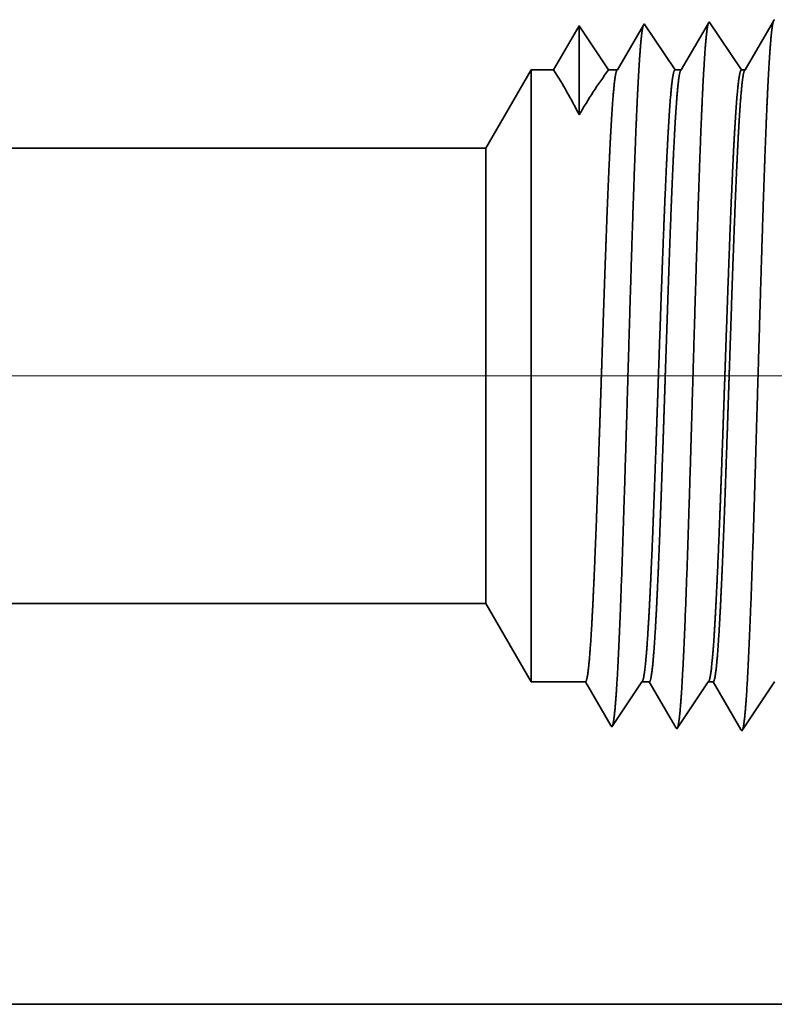
# Model space of a CAD drawing. Extents: x 0 to 10.8, y 0 to 8.3.
# Drawn here: x 5.2 to 5.4, y 1.2 to 1.5 of the extents above; entities that cross this region are included whole.
import ezdxf

# ---------------------------------------------------------------- set-up
doc = ezdxf.new("R2010")
doc.units = 0
doc.header["$MEASUREMENT"] = 0
doc.linetypes.add('DASHDOT', pattern=[18.5, 12, -3, 0.5, -3])
doc.layers.get('0').update_dxf_attribs({"lineweight": 13})

# ---------------------------------------------------------------- blocks, each defined once
blk = doc.blocks.new('BLOCK23')
at = {"color": 7, "lineweight": 5, "ltscale": 0.03937}
for p, q in [((5.01, 0.69), (9.0754, 0.69)), ((10, 0.25), (5.01, 0.25))]:
    blk.add_line(p, q, dxfattribs=at)
at = {"color": 7, "lineweight": 5, "ltscale": 0.002481}
blk.add_line((9.0754, 0.69), (9.125, 0.6041), dxfattribs=at)
at = {"color": 7, "lineweight": 5, "ltscale": 0.001489}
blk.add_line((9.125, 0.6041), (9.1846, 0.6041), dxfattribs=at)
at = {"color": 7, "lineweight": 5, "ltscale": 0.000198447}
blk.add_line((9.1846, 0.6041), (9.1886, 0.5972), dxfattribs=at)
at = {"color": 7, "lineweight": 5, "ltscale": 0.000198455}
blk.add_line((9.1886, 0.5972), (9.1926, 0.5903), dxfattribs=at)
at = {"color": 7, "lineweight": 5, "ltscale": 0.00024805}
blk.add_line((9.2355, 0.5876), (9.241, 0.5958), dxfattribs=at)
at = {"color": 7, "lineweight": 5, "ltscale": 0.000248042}
for p, q in [((9.241, 0.5958), (9.2465, 0.6041)), ((9.23, 0.5793), (9.2355, 0.5876)), ((9.2189, 0.5628), (9.2244, 0.5711))]:
    blk.add_line(p, q, dxfattribs=at)
at = {"color": 7, "lineweight": 5, "ltscale": 0.000204972}
blk.add_line((9.2465, 0.6041), (9.2547, 0.6041), dxfattribs=at)
at = {"color": 7, "lineweight": 5, "ltscale": 0.000207232}
blk.add_line((9.2547, 0.6041), (9.2589, 0.5969), dxfattribs=at)
at = {"color": 7, "lineweight": 5, "ltscale": 0.000207225}
blk.add_line((9.2589, 0.5969), (9.2631, 0.5897), dxfattribs=at)
at = {"color": 7, "lineweight": 5, "ltscale": 0.000259238}
for p, q in [((9.3079, 0.5868), (9.3137, 0.5954)), ((9.3137, 0.5954), (9.3194, 0.6041)), ((9.3021, 0.5782), (9.3079, 0.5868)), ((9.2964, 0.5696), (9.3021, 0.5782)), ((9.2906, 0.561), (9.2964, 0.5696))]:
    blk.add_line(p, q, dxfattribs=at)
at = {"color": 7, "lineweight": 5, "ltscale": 0.000135121}
blk.add_line((9.3194, 0.6041), (9.3248, 0.6041), dxfattribs=at)
at = {"color": 7, "lineweight": 5, "ltscale": 0.000215933}
blk.add_line((9.3248, 0.6041), (9.3292, 0.5966), dxfattribs=at)
at = {"color": 7, "lineweight": 5, "ltscale": 0.000215943}
for p, q in [((9.3292, 0.5966), (9.3335, 0.5891)), ((9.3422, 0.5742), (9.3466, 0.5667)), ((9.3509, 0.5593), (9.3553, 0.5518))]:
    blk.add_line(p, q, dxfattribs=at)
at = {"color": 7, "lineweight": 5, "ltscale": 0.000270433}
for p, q in [((9.3803, 0.5861), (9.3863, 0.5951)), ((9.3683, 0.5681), (9.3743, 0.5771))]:
    blk.add_line(p, q, dxfattribs=at)
at = {"color": 7, "lineweight": 5, "ltscale": 0.000270425}
blk.add_line((9.3863, 0.5951), (9.3924, 0.6041), dxfattribs=at)
at = {"color": 7, "lineweight": 5, "ltscale": 0.000198456}
for p, q in [((9.1926, 0.5903), (9.1966, 0.5835)), ((9.2006, 0.5766), (9.2046, 0.5698)), ((9.2086, 0.5629), (9.2125, 0.556))]:
    blk.add_line(p, q, dxfattribs=at)
at = {"color": 7, "lineweight": 5, "ltscale": 0.000207233}
for p, q in [((9.2631, 0.5897), (9.2672, 0.5826)), ((9.2672, 0.5826), (9.2714, 0.5754)), ((9.2714, 0.5754), (9.2756, 0.5683)), ((9.2756, 0.5683), (9.2797, 0.5611))]:
    blk.add_line(p, q, dxfattribs=at)
at = {"color": 7, "lineweight": 5, "ltscale": 0.000215942}
blk.add_line((9.3335, 0.5891), (9.3379, 0.5817), dxfattribs=at)
at = {"color": 7, "lineweight": 5, "ltscale": 0.000270426}
for p, q in [((9.3743, 0.5771), (9.3803, 0.5861)), ((9.3623, 0.5591), (9.3683, 0.5681))]:
    blk.add_line(p, q, dxfattribs=at)
at = {"color": 7, "lineweight": 5, "ltscale": 0.000198448}
for p, q in [((9.1966, 0.5835), (9.2006, 0.5766)), ((9.2046, 0.5698), (9.2086, 0.5629))]:
    blk.add_line(p, q, dxfattribs=at)
at = {"color": 7, "lineweight": 5, "ltscale": 0.000248051}
for p, q in [((9.2244, 0.5711), (9.23, 0.5793)), ((9.2134, 0.5546), (9.2189, 0.5628))]:
    blk.add_line(p, q, dxfattribs=at)
at = {"color": 7, "lineweight": 5, "ltscale": 0.000215936}
blk.add_line((9.3379, 0.5817), (9.3422, 0.5742), dxfattribs=at)
at = {"color": 7, "lineweight": 5, "ltscale": 0.000215935}
blk.add_line((9.3466, 0.5667), (9.3509, 0.5593), dxfattribs=at)
at = {"color": 7, "lineweight": 5, "ltscale": 4.20801e-05}
blk.add_line((9.2125, 0.556), (9.2134, 0.5546), dxfattribs=at)
at = {"color": 7, "lineweight": 5, "ltscale": 0.000207226}
blk.add_line((9.2797, 0.5611), (9.2839, 0.5539), dxfattribs=at)
at = {"color": 7, "lineweight": 5, "ltscale": 4.52065e-05}
blk.add_line((9.2839, 0.5539), (9.2848, 0.5524), dxfattribs=at)
at = {"color": 7, "lineweight": 5, "ltscale": 0.000259239}
blk.add_line((9.2848, 0.5524), (9.2906, 0.561), dxfattribs=at)
at = {"color": 7, "lineweight": 5, "ltscale": 4.88245e-05}
blk.add_line((9.3553, 0.5518), (9.3563, 0.5501), dxfattribs=at)
at = {"color": 7, "lineweight": 5, "ltscale": 0.000270434}
blk.add_line((9.3563, 0.5501), (9.3623, 0.5591), dxfattribs=at)
blk = doc.blocks.new('BLOCK24')
at = {"color": 7, "lineweight": 5, "ltscale": 5.08669e-05}
blk.add_line((9.392, 1.331), (9.3909, 1.3292), dxfattribs=at)
at = {"color": 7, "lineweight": 5, "ltscale": 0.000233155}
for p, q in [((9.1777, 1.3243), (9.173, 1.3162)), ((9.1636, 1.3001), (9.1589, 1.2921)), ((9.1542, 1.284), (9.1495, 1.2759))]:
    blk.add_line(p, q, dxfattribs=at)
at = {"color": 7, "lineweight": 5, "ltscale": 0.00024245}
for p, q in [((9.1831, 1.3162), (9.1777, 1.3243)), ((9.1885, 1.3082), (9.1831, 1.3162)), ((9.21, 1.2759), (9.2047, 1.284))]:
    blk.add_line(p, q, dxfattribs=at)
at = {"color": 7, "lineweight": 5, "ltscale": 0.00020285}
for p, q in [((9.2482, 1.325), (9.2441, 1.318)), ((9.2401, 1.311), (9.236, 1.304)), ((9.2441, 1.318), (9.2401, 1.311)), ((9.236, 1.304), (9.2319, 1.297)), ((9.2278, 1.29), (9.2237, 1.2829)), ((9.2319, 1.297), (9.2278, 1.29)), ((9.2237, 1.2829), (9.2196, 1.2759))]:
    blk.add_line(p, q, dxfattribs=at)
at = {"color": 7, "lineweight": 5, "ltscale": 4.35881e-05}
blk.add_line((9.2491, 1.3265), (9.2482, 1.325), dxfattribs=at)
at = {"color": 7, "lineweight": 5, "ltscale": 0.000253634}
blk.add_line((9.2548, 1.3181), (9.2491, 1.3265), dxfattribs=at)
at = {"color": 7, "lineweight": 5, "ltscale": 0.000211596}
for p, q in [((9.3153, 1.3198), (9.3111, 1.3125)), ((9.3111, 1.3125), (9.3068, 1.3052)), ((9.3026, 1.2979), (9.2983, 1.2906)), ((9.2983, 1.2906), (9.294, 1.2832))]:
    blk.add_line(p, q, dxfattribs=at)
at = {"color": 7, "lineweight": 5, "ltscale": 0.000211593}
for p, q in [((9.3196, 1.3271), (9.3153, 1.3198)), ((9.294, 1.2832), (9.2898, 1.2759))]:
    blk.add_line(p, q, dxfattribs=at)
at = {"color": 7, "lineweight": 5, "ltscale": 4.69459e-05}
blk.add_line((9.3205, 1.3288), (9.3196, 1.3271), dxfattribs=at)
at = {"color": 7, "lineweight": 5, "ltscale": 0.000264832}
for p, q in [((9.3264, 1.32), (9.3205, 1.3288)), ((9.3323, 1.3111), (9.3264, 1.32)), ((9.3382, 1.3023), (9.3323, 1.3111)), ((9.35, 1.2847), (9.3441, 1.2935)), ((9.3559, 1.2759), (9.35, 1.2847))]:
    blk.add_line(p, q, dxfattribs=at)
at = {"color": 7, "lineweight": 5, "ltscale": 0.000220257}
for p, q in [((9.3865, 1.3216), (9.3821, 1.314)), ((9.3688, 1.2912), (9.3643, 1.2835))]:
    blk.add_line(p, q, dxfattribs=at)
at = {"color": 7, "lineweight": 5, "ltscale": 0.000220261}
for p, q in [((9.3909, 1.3292), (9.3865, 1.3216)), ((9.3776, 1.3064), (9.3732, 1.2988))]:
    blk.add_line(p, q, dxfattribs=at)
at = {"color": 7, "lineweight": 5, "ltscale": 0.000233163}
blk.add_line((9.1683, 1.3082), (9.1636, 1.3001), dxfattribs=at)
at = {"color": 7, "lineweight": 5, "ltscale": 0.000233152}
for p, q in [((9.173, 1.3162), (9.1683, 1.3082)), ((9.1589, 1.2921), (9.1542, 1.284))]:
    blk.add_line(p, q, dxfattribs=at)
at = {"color": 7, "lineweight": 5, "ltscale": 0.000242446}
for p, q in [((9.1939, 1.3001), (9.1885, 1.3082)), ((9.2047, 1.284), (9.1993, 1.2921))]:
    blk.add_line(p, q, dxfattribs=at)
at = {"color": 7, "lineweight": 5, "ltscale": 0.000253645}
for p, q in [((9.2604, 1.3097), (9.2548, 1.3181)), ((9.266, 1.3012), (9.2604, 1.3097)), ((9.2717, 1.2928), (9.266, 1.3012))]:
    blk.add_line(p, q, dxfattribs=at)
at = {"color": 7, "lineweight": 5, "ltscale": 0.000220265}
for p, q in [((9.3821, 1.314), (9.3776, 1.3064)), ((9.3732, 1.2988), (9.3688, 1.2912)), ((9.3643, 1.2835), (9.3599, 1.2759))]:
    blk.add_line(p, q, dxfattribs=at)
at = {"color": 7, "lineweight": 5, "ltscale": 0.000242458}
blk.add_line((9.1993, 1.2921), (9.1939, 1.3001), dxfattribs=at)
at = {"color": 7, "lineweight": 5, "ltscale": 0.000211604}
blk.add_line((9.3068, 1.3052), (9.3026, 1.2979), dxfattribs=at)
at = {"color": 7, "lineweight": 5, "ltscale": 0.000264837}
blk.add_line((9.3441, 1.2935), (9.3382, 1.3023), dxfattribs=at)
at = {"color": 7, "lineweight": 5, "ltscale": 0.000253642}
blk.add_line((9.2773, 1.2844), (9.2717, 1.2928), dxfattribs=at)
at = {"color": 7, "lineweight": 5, "ltscale": 0.002481}
blk.add_line((9.125, 1.2759), (9.0754, 1.19), dxfattribs=at)
at = {"color": 7, "lineweight": 5, "ltscale": 0.000612935}
blk.add_line((9.1495, 1.2759), (9.125, 1.2759), dxfattribs=at)
at = {"color": 7, "lineweight": 5, "ltscale": 0.00023989}
blk.add_line((9.2196, 1.2759), (9.21, 1.2759), dxfattribs=at)
at = {"color": 7, "lineweight": 5, "ltscale": 0.000253637}
blk.add_line((9.283, 1.2759), (9.2773, 1.2844), dxfattribs=at)
at = {"color": 7, "lineweight": 5, "ltscale": 0.000170039}
blk.add_line((9.2898, 1.2759), (9.283, 1.2759), dxfattribs=at)
at = {"color": 7, "lineweight": 5, "ltscale": 0.000100188}
blk.add_line((9.3599, 1.2759), (9.3559, 1.2759), dxfattribs=at)
at = {"color": 7, "lineweight": 5, "ltscale": 0.03937}
blk.add_line((9.0754, 1.19), (5.01, 1.19), dxfattribs=at)

msp = doc.modelspace()

# ---------------------------------------------------------------- linework, layer by layer
at = {"color": 7, "lineweight": 35, "ltscale": 0.000287102}
msp.add_line((5.32119, 1.45375), (5.31541, 1.44383), dxfattribs=at)
at = {"color": 7, "lineweight": 35, "ltscale": 0.000502297}
msp.add_line((5.32119, 1.45375), (5.32119, 1.43366), dxfattribs=at)
at = {"color": 7, "lineweight": 35, "ltscale": 0.000298541}
msp.add_line((5.32783, 1.44383), (5.32119, 1.45375), dxfattribs=at)
at = {"color": 7, "lineweight": 35, "ltscale": 0.000298549}
msp.add_line((5.32783, 1.44383), (5.32119, 1.45375), dxfattribs=at)
at = {"color": 7, "lineweight": 35, "ltscale": 0.000291417}
msp.add_line((5.33567, 1.4539), (5.3298, 1.44383), dxfattribs=at)
at = {"color": 7, "lineweight": 35, "ltscale": 8.94542e-06}
msp.add_line((5.33585, 1.45421), (5.33567, 1.4539), dxfattribs=at)
at = {"color": 7, "lineweight": 35, "ltscale": 0.00031233}
msp.add_line((5.3428, 1.44383), (5.33585, 1.45421), dxfattribs=at)
at = {"color": 7, "lineweight": 35, "ltscale": 0.000303981}
msp.add_line((5.35031, 1.45433), (5.34419, 1.44383), dxfattribs=at)
at = {"color": 7, "lineweight": 35, "ltscale": 9.63463e-06}
msp.add_line((5.35051, 1.45467), (5.35031, 1.45433), dxfattribs=at)
at = {"color": 7, "lineweight": 35, "ltscale": 0.000326111}
msp.add_line((5.35776, 1.44383), (5.35051, 1.45467), dxfattribs=at)
at = {"color": 7, "lineweight": 35, "ltscale": 0.00031643}
msp.add_line((5.36495, 1.45476), (5.35858, 1.44383), dxfattribs=at)
at = {"color": 7, "lineweight": 35, "ltscale": 1.04382e-05}
msp.add_line((5.36516, 1.45513), (5.36495, 1.45476), dxfattribs=at)
at = {"color": 7, "lineweight": 35, "ltscale": 0.000509121}
for p, q in [((5.30019, 1.42619), (5.31038, 1.44383)), ((5.30019, 1.32358), (5.31038, 1.30594))]:
    msp.add_line(p, q, dxfattribs=at)
at = {"color": 7, "lineweight": 35, "ltscale": 0.00255}
msp.add_line((5.31038, 1.44383), (5.31038, 1.34183), dxfattribs=at)
at = {"color": 7, "lineweight": 35, "ltscale": 0.000125793}
msp.add_line((5.31541, 1.44383), (5.31038, 1.44383), dxfattribs=at)
at = {"color": 7, "lineweight": 35, "ltscale": 4.92318e-05}
msp.add_line((5.3298, 1.44383), (5.32783, 1.44383), dxfattribs=at)
at = {"color": 7, "lineweight": 35, "ltscale": 3.48968e-05}
msp.add_line((5.34419, 1.44383), (5.3428, 1.44383), dxfattribs=at)
at = {"color": 7, "lineweight": 35, "ltscale": 2.0562e-05}
msp.add_line((5.35858, 1.44383), (5.35776, 1.44383), dxfattribs=at)
at = {"color": 7, "lineweight": 35, "ltscale": 0.03937}
for p, q in [((5.30019, 1.42619), (4.46585, 1.42619)), ((5.30019, 1.32358), (4.46585, 1.32358)), ((4.46585, 1.23327), (5.48995, 1.23327))]:
    msp.add_line(p, q, dxfattribs=at)
at = {"color": 7, "lineweight": 35, "ltscale": 0.001898}
msp.add_line((5.30019, 1.42619), (5.30019, 1.35029), dxfattribs=at)
at = {"color": 7, "linetype": 'DASHDOT', "lineweight": 13, "ltscale": 0.03937}
msp.add_line((5.38373, 1.37488), (4.38133, 1.37488), dxfattribs=at)
at = {"color": 7, "lineweight": 35, "ltscale": 0.000667735}
msp.add_line((5.30019, 1.35029), (5.30019, 1.32358), dxfattribs=at)
at = {"color": 7, "lineweight": 35, "ltscale": 0.000897262}
msp.add_line((5.31038, 1.34183), (5.31038, 1.30594), dxfattribs=at)
at = {"color": 7, "lineweight": 35, "ltscale": 0.000305685}
msp.add_line((5.3226, 1.30594), (5.31038, 1.30594), dxfattribs=at)
at = {"color": 7, "lineweight": 35, "ltscale": 0.0002851}
msp.add_line((5.32834, 1.29609), (5.3226, 1.30594), dxfattribs=at)
at = {"color": 7, "lineweight": 35, "ltscale": 0.00030544}
msp.add_line((5.33531, 1.30594), (5.32852, 1.29579), dxfattribs=at)
at = {"color": 7, "lineweight": 35, "ltscale": 4.20643e-05}
msp.add_line((5.337, 1.30594), (5.33531, 1.30594), dxfattribs=at)
at = {"color": 7, "lineweight": 35, "ltscale": 0.000297712}
msp.add_line((5.34299, 1.29565), (5.337, 1.30594), dxfattribs=at)
at = {"color": 7, "lineweight": 35, "ltscale": 0.000319221}
msp.add_line((5.35028, 1.30594), (5.34318, 1.29533), dxfattribs=at)
at = {"color": 7, "lineweight": 35, "ltscale": 2.77294e-05}
msp.add_line((5.35139, 1.30594), (5.35028, 1.30594), dxfattribs=at)
at = {"color": 7, "lineweight": 35, "ltscale": 0.000310222}
msp.add_line((5.35763, 1.29522), (5.35139, 1.30594), dxfattribs=at)
at = {"color": 7, "lineweight": 35, "ltscale": 0.000333002}
msp.add_line((5.36524, 1.30594), (5.35784, 1.29487), dxfattribs=at)
at = {"color": 7, "lineweight": 35, "ltscale": 8.63633e-06}
msp.add_line((5.32852, 1.29579), (5.32834, 1.29609), dxfattribs=at)
at = {"color": 7, "lineweight": 35, "ltscale": 9.27731e-06}
msp.add_line((5.34318, 1.29533), (5.34299, 1.29565), dxfattribs=at)
at = {"color": 7, "lineweight": 35, "ltscale": 1.00204e-05}
msp.add_line((5.35784, 1.29487), (5.35763, 1.29522), dxfattribs=at)
at = {"color": 7, "lineweight": 35, "ltscale": 0.03937}
for points in [[(5.32118, 1.43366, 0.028778), (5.31541, 1.44383)], [(5.32783, 1.44383, 0.030676), (5.32119, 1.43366)], [(5.3298, 1.44383, 0.251222), (5.32967, 1.44371)], [(5.34419, 1.44383, 0.251273), (5.34406, 1.44371)], [(5.35858, 1.44383, 0.25127), (5.35846, 1.44371)], [(5.33531, 1.30594, 0.242336), (5.33543, 1.30603)], [(5.35028, 1.30594, 0.242337), (5.3504, 1.30603)]]:
    msp.add_lwpolyline(points, format="xyb", dxfattribs=at)
for points, knots in [([(5.33561, 1.45381), (5.33544, 1.45322), (5.33527, 1.45208), (5.3351, 1.45043), (5.33492, 1.44813), (5.33474, 1.4454), (5.33472, 1.44509), (5.3347, 1.44478), (5.33468, 1.44447)], [0, 0, 0, 0, 0, 0, 3.431955, 3.431955, 3.431955, 3.857535, 3.857535, 3.857535, 3.857535, 3.857535, 3.857535]), ([(5.35035, 1.45448), (5.35018, 1.45408), (5.35002, 1.45319), (5.34985, 1.45182), (5.34965, 1.44957), (5.34946, 1.44679), (5.34942, 1.44617), (5.34938, 1.44553), (5.34934, 1.44487)], [0, 0, 0, 0, 0, 0, 3.273229, 3.273229, 3.273229, 4.165619, 4.165619, 4.165619, 4.165619, 4.165619, 4.165619]), ([(5.36501, 1.45494), (5.36484, 1.45454), (5.36468, 1.45365), (5.36451, 1.45227), (5.36431, 1.45001), (5.36412, 1.44721), (5.36408, 1.44658), (5.36404, 1.44594), (5.364, 1.44527)], [0, 0, 0, 0, 0, 0, 3.297277, 3.297277, 3.297277, 4.196199, 4.196199, 4.196199, 4.196199, 4.196199, 4.196199]), ([(5.33468, 1.44447), (5.33427, 1.43782), (5.3339, 1.42908), (5.33355, 1.41943), (5.33277, 1.39547), (5.33204, 1.36995), (5.33162, 1.35558), (5.33095, 1.33359), (5.3302, 1.31484), (5.32992, 1.30888), (5.32952, 1.30207), (5.32909, 1.29798), (5.32897, 1.2971), (5.32885, 1.29648), (5.32873, 1.29611)], [0, 0, 0, 0, 0, 0, 8.965389, 8.965389, 8.965389, 21.293441, 21.293441, 21.293441, 27.737064, 27.737064, 27.737064, 30.092646, 30.092646, 30.092646, 30.092646, 30.092646, 30.092646]), ([(5.34934, 1.44487), (5.34893, 1.43821), (5.34856, 1.42946), (5.34821, 1.41979), (5.34743, 1.39574), (5.3467, 1.37012), (5.34629, 1.35565), (5.34562, 1.33352), (5.34486, 1.31464), (5.34459, 1.30863), (5.34418, 1.30172), (5.34375, 1.29756), (5.34363, 1.29666), (5.34351, 1.29602), (5.34339, 1.29565)], [0, 0, 0, 0, 0, 0, 8.986557, 8.986557, 8.986557, 21.39037, 21.39037, 21.39037, 27.873337, 27.873337, 27.873337, 30.278157, 30.278157, 30.278157, 30.278157, 30.278157, 30.278157]), ([(5.364, 1.44527), (5.36359, 1.4386), (5.36322, 1.42984), (5.36288, 1.42015), (5.3621, 1.39602), (5.36137, 1.37028), (5.36095, 1.35572), (5.36028, 1.33345), (5.35953, 1.31443), (5.35925, 1.30838), (5.35885, 1.30138), (5.35841, 1.29715), (5.35829, 1.29623), (5.35817, 1.29557), (5.35805, 1.29519)], [0, 0, 0, 0, 0, 0, 9.007758, 9.007758, 9.007758, 21.487336, 21.487336, 21.487336, 28.009592, 28.009592, 28.009592, 30.463735, 30.463735, 30.463735, 30.463735, 30.463735, 30.463735]), ([(5.32506, 1.34183), (5.3252, 1.34565), (5.32534, 1.3496), (5.32549, 1.35372), (5.32569, 1.35971), (5.3259, 1.36585), (5.32597, 1.36795), (5.32608, 1.37115), (5.32618, 1.37438), (5.32622, 1.37547), (5.32658, 1.38618), (5.32693, 1.39682), (5.32726, 1.40601), (5.32772, 1.41814), (5.32822, 1.42816), (5.32836, 1.43084), (5.32851, 1.43326), (5.32865, 1.43539)], [0, 0, 0, 0, 0, 0, 4.599381, 4.599381, 4.599381, 6.956253, 6.956253, 6.956253, 8.152781, 8.152781, 8.152781, 18.707485, 18.707485, 18.707485, 22.955764, 22.955764, 22.955764, 22.955764, 22.955764, 22.955764]), ([(5.33786, 1.34183), (5.33801, 1.34565), (5.33816, 1.34958), (5.33831, 1.35373), (5.33853, 1.35971), (5.33874, 1.36583), (5.33881, 1.36793), (5.33892, 1.37112), (5.33904, 1.37435), (5.33907, 1.37544), (5.33944, 1.38615), (5.33981, 1.3968), (5.34015, 1.40598), (5.34064, 1.41811), (5.34115, 1.42814), (5.3413, 1.43082), (5.34145, 1.43324), (5.3416, 1.43538)], [0, 0, 0, 0, 0, 0, 4.592571, 4.592571, 4.592571, 6.94867, 6.94867, 6.94867, 8.145127, 8.145127, 8.145127, 18.700208, 18.700208, 18.700208, 22.949142, 22.949142, 22.949142, 22.949142, 22.949142, 22.949142]), ([(5.33945, 1.34183), (5.33959, 1.34565), (5.33974, 1.34959), (5.33988, 1.35373), (5.34009, 1.35971), (5.34029, 1.36584), (5.34036, 1.36794), (5.34047, 1.37114), (5.34058, 1.37437), (5.34061, 1.37546), (5.34097, 1.38617), (5.34133, 1.39682), (5.34165, 1.40601), (5.34212, 1.41814), (5.34261, 1.42816), (5.34275, 1.43084), (5.3429, 1.43326), (5.34305, 1.43539)], [0, 0, 0, 0, 0, 0, 4.607433, 4.607433, 4.607433, 6.969774, 6.969774, 6.969774, 8.169167, 8.169167, 8.169167, 18.750215, 18.750215, 18.750215, 23.011438, 23.011438, 23.011438, 23.011438, 23.011438, 23.011438]), ([(5.35283, 1.34183), (5.35298, 1.34564), (5.35313, 1.34958), (5.35328, 1.35374), (5.35349, 1.35971), (5.35371, 1.36583), (5.35378, 1.36792), (5.35389, 1.37112), (5.354, 1.37435), (5.35404, 1.37544), (5.35441, 1.38615), (5.35478, 1.3968), (5.35512, 1.40598), (5.3556, 1.41811), (5.35611, 1.42814), (5.35626, 1.43082), (5.35642, 1.43324), (5.35657, 1.43538)], [0, 0, 0, 0, 0, 0, 4.600224, 4.600224, 4.600224, 6.961835, 6.961835, 6.961835, 8.161169, 8.161169, 8.161169, 18.742642, 18.742642, 18.742642, 23.004533, 23.004533, 23.004533, 23.004533, 23.004533, 23.004533]), ([(5.35384, 1.34183), (5.35399, 1.34565), (5.35413, 1.34959), (5.35427, 1.35373), (5.35448, 1.35971), (5.35469, 1.36585), (5.35476, 1.36795), (5.35486, 1.37114), (5.35497, 1.37437), (5.35501, 1.37547), (5.35536, 1.38618), (5.35572, 1.39682), (5.35604, 1.40601), (5.35651, 1.41814), (5.357, 1.42816), (5.35715, 1.43084), (5.35729, 1.43326), (5.35744, 1.43539)], [0, 0, 0, 0, 0, 0, 4.620066, 4.620066, 4.620066, 6.987848, 6.987848, 6.987848, 8.189802, 8.189802, 8.189802, 18.79429, 18.79429, 18.79429, 23.067049, 23.067049, 23.067049, 23.067049, 23.067049, 23.067049]), ([(5.3226, 1.30594), (5.32286, 1.30594), (5.32311, 1.307), (5.32336, 1.30913), (5.32387, 1.31533), (5.32435, 1.32457), (5.32459, 1.32994), (5.32482, 1.33573), (5.32506, 1.34183)], [0, 0, 0, 0, 0, 0, 6.920802, 6.920802, 6.920802, 14.259917, 14.259917, 14.259917, 14.259917, 14.259917, 14.259917]), ([(5.33544, 1.30603), (5.33563, 1.30633), (5.33583, 1.30721), (5.33603, 1.30867), (5.33653, 1.3139), (5.33701, 1.32215), (5.33731, 1.32822), (5.33759, 1.33482), (5.33786, 1.34183)], [0, 0, 0, 0, 0, 0, 5.16, 5.16, 5.16, 13.592964, 13.592964, 13.592964, 13.592964, 13.592964, 13.592964]), ([(5.337, 1.30594), (5.33725, 1.30594), (5.3375, 1.307), (5.33776, 1.30913), (5.33826, 1.31533), (5.33874, 1.32457), (5.33898, 1.32994), (5.33922, 1.33573), (5.33945, 1.34183)], [0, 0, 0, 0, 0, 0, 6.943, 6.943, 6.943, 14.301565, 14.301565, 14.301565, 14.301565, 14.301565, 14.301565]), ([(5.3504, 1.30603), (5.3506, 1.30633), (5.3508, 1.30721), (5.35099, 1.30867), (5.3515, 1.31389), (5.35198, 1.32214), (5.35227, 1.32822), (5.35255, 1.33482), (5.35283, 1.34183)], [0, 0, 0, 0, 0, 0, 5.176599, 5.176599, 5.176599, 13.632316, 13.632316, 13.632316, 13.632316, 13.632316, 13.632316]), ([(5.35139, 1.30594), (5.35164, 1.30594), (5.3519, 1.307), (5.35215, 1.30913), (5.35265, 1.31533), (5.35313, 1.32457), (5.35337, 1.32994), (5.35361, 1.33573), (5.35384, 1.34183)], [0, 0, 0, 0, 0, 0, 6.965272, 6.965272, 6.965272, 14.34335, 14.34335, 14.34335, 14.34335, 14.34335, 14.34335])]:
    msp.add_open_spline(points, degree=5, knots=knots, dxfattribs=at)
for points in [[(5.32865, 1.43539), (5.32885, 1.43823), (5.32905, 1.44057), (5.32926, 1.44231), (5.32946, 1.44336), (5.32967, 1.44372)], [(5.3416, 1.43538), (5.34183, 1.43858), (5.34207, 1.44114), (5.34231, 1.44293), (5.34255, 1.44383), (5.3428, 1.44383)], [(5.34305, 1.43539), (5.34324, 1.43823), (5.34344, 1.44057), (5.34365, 1.44231), (5.34385, 1.44336), (5.34406, 1.44372)], [(5.35657, 1.43538), (5.3568, 1.43858), (5.35704, 1.44114), (5.35728, 1.44293), (5.35752, 1.44383), (5.35776, 1.44383)], [(5.35744, 1.43539), (5.35764, 1.43823), (5.35784, 1.44057), (5.35804, 1.44231), (5.35825, 1.44336), (5.35845, 1.44372)]]:
    msp.add_open_spline(points, degree=5, dxfattribs=at)

# ---------------------------------------------------------------- block references
at = {"lineweight": 0, "xscale": 0.2052301635364292, "yscale": 0.2052301635364292, "zscale": 0.2052301635364292}
for name in ['BLOCK24', 'BLOCK23']:
    msp.add_blockref(name, (3.43765, 1.18197), dxfattribs=at)

doc.saveas('drawing.dxf')
